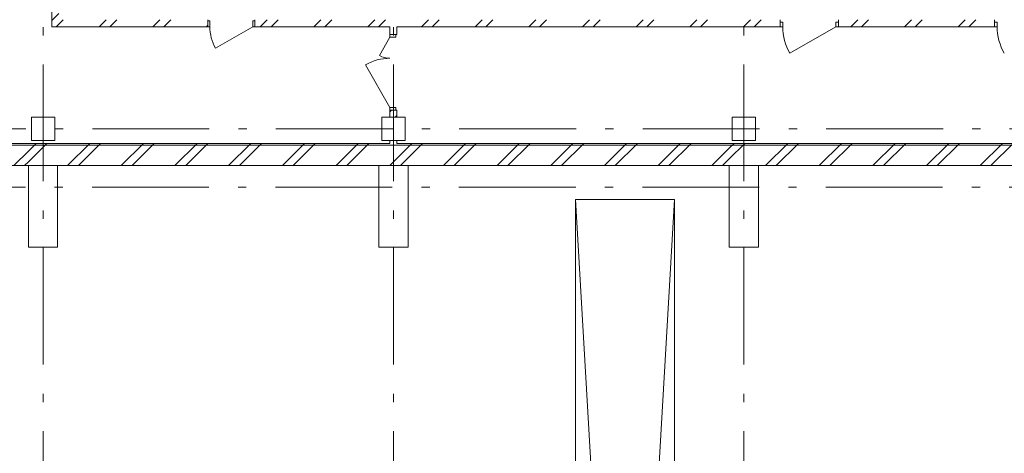
# Model space of a CAD drawing. Extents: x -255274 to 87381, y -128355 to 39550.
# Drawn here: x -10777 to 6083, y -68026 to -60595 of the extents above; entities that cross this region are included whole.
import ezdxf

# ---------------------------------------------------------------- set-up
doc = ezdxf.new("R2010")
doc.units = 0
doc.header["$MEASUREMENT"] = 0
doc.linetypes.add('Штрихштриховая', pattern=[3141.111112, 2000, -500, 141.111112, -500])
for name, color, linetype, lineweight in [('Двери ArchiCAD_Ном_пера__10', 7, 'Continuous', 25), ('Двери ArchiCAD_Ном_пера__14', 7, 'Continuous', 20), ('Двери ArchiCAD_Ном_пера__23', 7, 'Continuous', 20), ('Двери ArchiCAD_Ном_пера__5', 7, 'Continuous', 50), ('Двери ArchiCAD_Ном_пера__91', 255, 'Continuous', 20), ('Колонны_Ном_пера__5', 7, 'Continuous', 50), ('Междуэтажные перекрытия_Ном_пера__255', 255, 'Continuous', 13), ('Наружные стены_Ном_пера__20', 7, 'Continuous', 15), ('Наружные стены_Ном_пера__234', 30, 'Continuous', 18), ('Наружные стены_Ном_пера__5', 7, 'Continuous', 50), ('Наружные стены_Ном_пера__7', 7, 'Continuous', 20), ('Наружные стены_Ном_пера__97', 7, 'Continuous', 20), ('Наружные стены_Ном_пера__99', 7, 'Continuous', 25), ('Таблицы_Ном_пера__99', 7, 'Continuous', 25)]:
    doc.layers.add(name, color=color, linetype=linetype, lineweight=lineweight)
pattern_1 = [(45, (2115.6, -89815.64), (-459.62, 459.62), []), (45, (2023.7, -89723.7), (-459.62, 459.62), [])]

msp = doc.modelspace()

# ---------------------------------------------------------------- hatches: boundary and pattern name
at = {"layer": 'Наружные стены_Ном_пера__20', "lineweight": 13}
h = msp.add_hatch(dxfattribs=at)
h.set_pattern_fill('DOUBLE_1_4', style=0, pattern_type=2)
h.set_pattern_definition(pattern_1)
h.paths.add_polyline_path([(-10106.5, -59947.6), (-10226.5, -59947.6), (-10226.5, -60715.3), (-10106.5, -60595.3)], flags=0)
h = msp.add_hatch(dxfattribs=at)
h.set_pattern_fill('DOUBLE_1_4', style=0, pattern_type=2)
h.set_pattern_definition(pattern_1)
h.paths.add_polyline_path([(-10106.5, -60595.3), (-10226.5, -60715.3), (-7552.4, -60715.3), (-7552.4, -60595.3)], flags=0)
h = msp.add_hatch(dxfattribs=at)
h.set_pattern_fill('DOUBLE_1_4', style=0, pattern_type=2)
h.set_pattern_definition(pattern_1)
h.paths.add_polyline_path([(-6752.4, -60715.3), (-4646.5, -60715.3), (-4646.5, -60595.3), (-6752.4, -60595.3)], flags=0)
h = msp.add_hatch(dxfattribs=at)
h.set_pattern_fill('DOUBLE_1_4', style=0, pattern_type=2)
h.set_pattern_definition(pattern_1)
h.paths.add_polyline_path([(-4646.5, -60595.3), (-4646.5, -60715.3), (2243.5, -60715.3), (2243.5, -60595.3)], flags=0)
h = msp.add_hatch(dxfattribs=at)
h.set_pattern_fill('DOUBLE_1_4', style=0, pattern_type=2)
h.set_pattern_definition(pattern_1)
h.paths.add_polyline_path([(3243.5, -60595.3), (3243.5, -60715.3), (5916.4, -60715.3), (5916.4, -60595.3)], flags=0)
h = msp.add_hatch(dxfattribs=at)
h.set_pattern_fill('DOUBLE_1_4', style=0, pattern_type=2)
h.set_pattern_definition(pattern_1)
h.paths.add_polyline_path([(-4436.5, -62265.6), (-4316.5, -62265.6), (-4316.5, -62147.5), (-4336.5, -62147.5), (-4436.5, -62147.5)], flags=0)
at = {"layer": 'Наружные стены_Ном_пера__97', "lineweight": 13}
h = msp.add_hatch(dxfattribs=at)
h.set_pattern_fill('DOUBLE_1_4', style=0, pattern_type=2)
h.set_pattern_definition(pattern_1)
h.paths.add_polyline_path([(-10626.5, -63095.6), (-10626.5, -62715.6), (-15626.5, -62715.6), (-15626.5, -63095.6)], flags=0)
h = msp.add_hatch(dxfattribs=at)
h.set_pattern_fill('DOUBLE_1_4', style=0, pattern_type=2)
h.set_pattern_definition(pattern_1)
h.paths.add_polyline_path([(-10126.5, -62715.6), (-10626.5, -62715.6), (-10626.5, -63095.6), (-10126.5, -63095.6)], flags=0)
h = msp.add_hatch(dxfattribs=at)
h.set_pattern_fill('DOUBLE_1_4', style=0, pattern_type=2)
h.set_pattern_definition(pattern_1)
h.paths.add_polyline_path([(-4626.5, -63095.6), (-4626.5, -62715.6), (-10126.5, -62715.6), (-10126.5, -63095.6)], flags=0)
h = msp.add_hatch(dxfattribs=at)
h.set_pattern_fill('DOUBLE_1_4', style=0, pattern_type=2)
h.set_pattern_definition(pattern_1)
h.paths.add_polyline_path([(-4126.5, -62715.6), (-4626.5, -62715.6), (-4626.5, -63095.6), (-4126.5, -63095.6)], flags=0)
h = msp.add_hatch(dxfattribs=at)
h.set_pattern_fill('DOUBLE_1_4', style=0, pattern_type=2)
h.set_pattern_definition(pattern_1)
h.paths.add_polyline_path([(1373.5, -63095.6), (1373.5, -62715.6), (-4126.5, -62715.6), (-4126.5, -63095.6)], flags=0)
h = msp.add_hatch(dxfattribs=at)
h.set_pattern_fill('DOUBLE_1_4', style=0, pattern_type=2)
h.set_pattern_definition(pattern_1)
h.paths.add_polyline_path([(1873.5, -62715.6), (1373.5, -62715.6), (1373.5, -63095.6), (1873.5, -63095.6)], flags=0)
h = msp.add_hatch(dxfattribs=at)
h.set_pattern_fill('DOUBLE_1_4', style=0, pattern_type=2)
h.set_pattern_definition(pattern_1)
h.paths.add_polyline_path([(7373.5, -63095.6), (7373.5, -62715.6), (1873.5, -62715.6), (1873.5, -63095.6)], flags=0)

# ---------------------------------------------------------------- linework, layer by layer
at = {"layer": 'Двери ArchiCAD_Ном_пера__10', "color": 7, "lineweight": 13}
msp.add_line((-6784.4, -60715.3), (-7421.8, -61083.3), dxfattribs=at)
at = {"layer": 'Двери ArchiCAD_Ном_пера__14', "color": 7, "lineweight": 13}
for p, q in [((2287.9, -60639.1), (2243.5, -60639.1)), ((2287.9, -60715.3), (2287.9, -60639.1)), ((3199, -60639.1), (3243.5, -60639.1)), ((3199, -60715.3), (3199, -60639.1)), ((5960.9, -60639.1), (5916.4, -60639.1)), ((5960.9, -60715.3), (5960.9, -60639.1)), ((-4436.5, -60847.5), (-4336.5, -60847.5)), ((-4436.5, -60847.5), (-4336.5, -60847.5)), ((-4436.5, -60897.5), (-4436.5, -60847.5)), ((-4336.5, -60847.5), (-4336.5, -60897.5)), ((2243.5, -60715.3), (2287.9, -60715.3)), ((3199, -60715.3), (2410, -61170.9)), ((3243.5, -60715.3), (3199, -60715.3)), ((5916.4, -60715.3), (5960.9, -60715.3)), ((-4436.5, -60897.5), (-4616.5, -61209.2)), ((-4336.5, -60897.5), (-4436.5, -60897.5)), ((-4436.5, -62097.5), (-4856.5, -61370)), ((-4436.5, -62097.5), (-4336.5, -62097.5)), ((-4436.5, -62147.5), (-4436.5, -62097.5)), ((-4436.5, -62147.5), (-4336.5, -62147.5)), ((-4336.5, -62147.5), (-4436.5, -62147.5)), ((-4336.5, -62097.5), (-4336.5, -62147.5))]:
    msp.add_line(p, q, dxfattribs=at)
for centre, radius, start, end in [((3199, -60715.3), 911.1, 180, 210), ((6872, -60715.3), 911.1, 180, 210), ((-4436.5, -62097.5), 840, 90, 120), ((-4436.5, -60897.5), 360, 240, 270)]:
    msp.add_arc(centre, radius, start, end, dxfattribs=at)
at = {"layer": 'Двери ArchiCAD_Ном_пера__23', "color": 7, "lineweight": 13}
for p, q in [((-7552.4, -60715.3), (-7552.4, -60615.3)), ((-7552.4, -60615.3), (-7520.4, -60615.3)), ((-7520.4, -60615.3), (-7520.4, -60715.3)), ((-6784.4, -60615.3), (-6752.4, -60615.3)), ((-6784.4, -60715.3), (-6784.4, -60615.3)), ((-6752.4, -60615.3), (-6752.4, -60715.3)), ((-7520.4, -60715.3), (-7552.4, -60715.3)), ((-6752.4, -60715.3), (-6784.4, -60715.3))]:
    msp.add_line(p, q, dxfattribs=at)
at = {"layer": 'Двери ArchiCAD_Ном_пера__5', "color": 7, "lineweight": 13}
for p, q in [((-7552.4, -60715.3), (-7552.4, -60615.3)), ((-6752.4, -60715.3), (-6752.4, -60615.3))]:
    msp.add_line(p, q, dxfattribs=at)
at = {"layer": 'Двери ArchiCAD_Ном_пера__91', "color": 7, "lineweight": 13}
msp.add_arc((-6784.4, -60715.3), 736, 180, 210, dxfattribs=at)
at = {"layer": 'Колонны_Ном_пера__5', "color": 7, "lineweight": 13, "flags": 128}
for points in [[(-10176.5, -62265.6), (-10576.5, -62265.6), (-10576.5, -62665.6), (-10176.5, -62665.6)], [(-4176.5, -62265.6), (-4576.5, -62265.6), (-4576.5, -62665.6), (-4176.5, -62665.6)], [(1823.5, -62265.6), (1423.5, -62265.6), (1423.5, -62665.6), (1823.5, -62665.6)], [(-10626.5, -64495.6), (-10126.5, -64495.6), (-10126.5, -63095.6), (-10626.5, -63095.6)], [(-4626.5, -64495.6), (-4126.5, -64495.6), (-4126.5, -63095.6), (-4626.5, -63095.6)], [(1373.5, -64495.6), (1873.5, -64495.6), (1873.5, -63095.6), (1373.5, -63095.6)]]:
    msp.add_lwpolyline(points, close=True, dxfattribs=at)
at = {"layer": 'Междуэтажные перекрытия_Ном_пера__255', "color": 7, "lineweight": 13, "flags": 128}
msp.add_lwpolyline([(-16376.5, -56790.8), (-16376.5, -62745.6), (61623.5, -62747.7), (61623.5, -53465.6), (55223.5, -53465.6), (55223.5, -56385.6), (54023.5, -56385.6), (54023.5, -57585.6), (50123.5, -57585.6), (50123.5, -53465.6), (13373.5, -53465.6), (8138.5, -53465.6), (8138.5, -53085.6), (8073.5, -53085.6), (8073.5, -49230.9), (-4776.5, -49230.9), (-4776.5, -53085.6), (-4826.5, -53385.6), (-4826.5, -57585.6), (-8726.5, -57585.6), (-8726.5, -56385.6), (-9926.5, -56385.6), (-9926.5, -53465.6), (-16376.5, -53465.6)], close=True, dxfattribs=at)
at = {"layer": 'Наружные стены_Ном_пера__234', "color": 7, "linetype": 'Штрихштриховая', "lineweight": 13}
for p, q in [((-10376.5, -110480.9), (-10376.5, -46809.6)), ((-4376.5, -110480.9), (-4376.5, -46809.6)), ((1623.5, -110480.9), (1623.5, -46809.6)), ((-22095.4, -62465.6), (67974.6, -62465.6)), ((-22102.8, -63465.6), (67982, -63465.6))]:
    msp.add_line(p, q, dxfattribs=at)
at = {"layer": 'Наружные стены_Ном_пера__5', "color": 7, "lineweight": 13}
for p, q in [((-10226.5, -59947.6), (-10226.5, -60715.3)), ((-7552.4, -60715.3), (-7552.4, -60595.3)), ((-6752.4, -60715.3), (-6752.4, -60595.3)), ((2243.5, -60715.3), (2243.5, -60595.3)), ((3243.5, -60715.3), (3243.5, -60595.3)), ((5916.4, -60715.3), (5916.4, -60595.3)), ((-10226.5, -60715.3), (-7552.4, -60715.3)), ((-6752.4, -60715.3), (-4646.5, -60715.3)), ((-4646.5, -60715.3), (-4436.5, -60715.3)), ((-4436.5, -60715.3), (-4436.5, -60847.5)), ((-4436.5, -60847.5), (-4336.5, -60847.5)), ((-4336.5, -60847.5), (-4316.5, -60847.5)), ((-4316.5, -60715.3), (2243.5, -60715.3)), ((-4316.5, -60847.5), (-4316.5, -60715.3)), ((3243.5, -60715.3), (5916.4, -60715.3)), ((-4436.5, -62147.5), (-4336.5, -62147.5)), ((-4436.5, -62147.5), (-4436.5, -62265.6)), ((-4336.5, -62147.5), (-4316.5, -62147.5)), ((-4316.5, -62265.6), (-4316.5, -62147.5)), ((-4436.5, -62715.6), (-16376.5, -62715.6)), ((-4436.5, -62665.6), (-4436.5, -62715.6)), ((-4316.5, -62715.6), (-4316.5, -62665.6)), ((49563.5, -62715.6), (-4316.5, -62715.6)), ((-15626.5, -63095.6), (-10626.5, -63095.6)), ((-10126.5, -63095.6), (-4626.5, -63095.6)), ((-4126.5, -63095.6), (1373.5, -63095.6)), ((1873.5, -63095.6), (7373.5, -63095.6))]:
    msp.add_line(p, q, dxfattribs=at)
at = {"layer": 'Наружные стены_Ном_пера__7', "color": 7, "lineweight": 13}
for p, q in [((-1257.6, -63676.3), (432.9, -93200.9)), ((432.9, -63676.3), (-1257.6, -93200.9))]:
    msp.add_line(p, q, dxfattribs=at)
at = {"layer": 'Наружные стены_Ном_пера__99', "color": 7, "lineweight": 13}
for p, q in [((-1257.6, -93200.9), (-1257.6, -63676.3)), ((432.9, -63676.3), (432.9, -93200.9))]:
    msp.add_line(p, q, dxfattribs=at)
at = {"layer": 'Таблицы_Ном_пера__99', "color": 7, "lineweight": 13}
msp.add_line((-1257.6, -63676.3), (432.9, -63676.3), dxfattribs=at)

doc.saveas('drawing.dxf')
